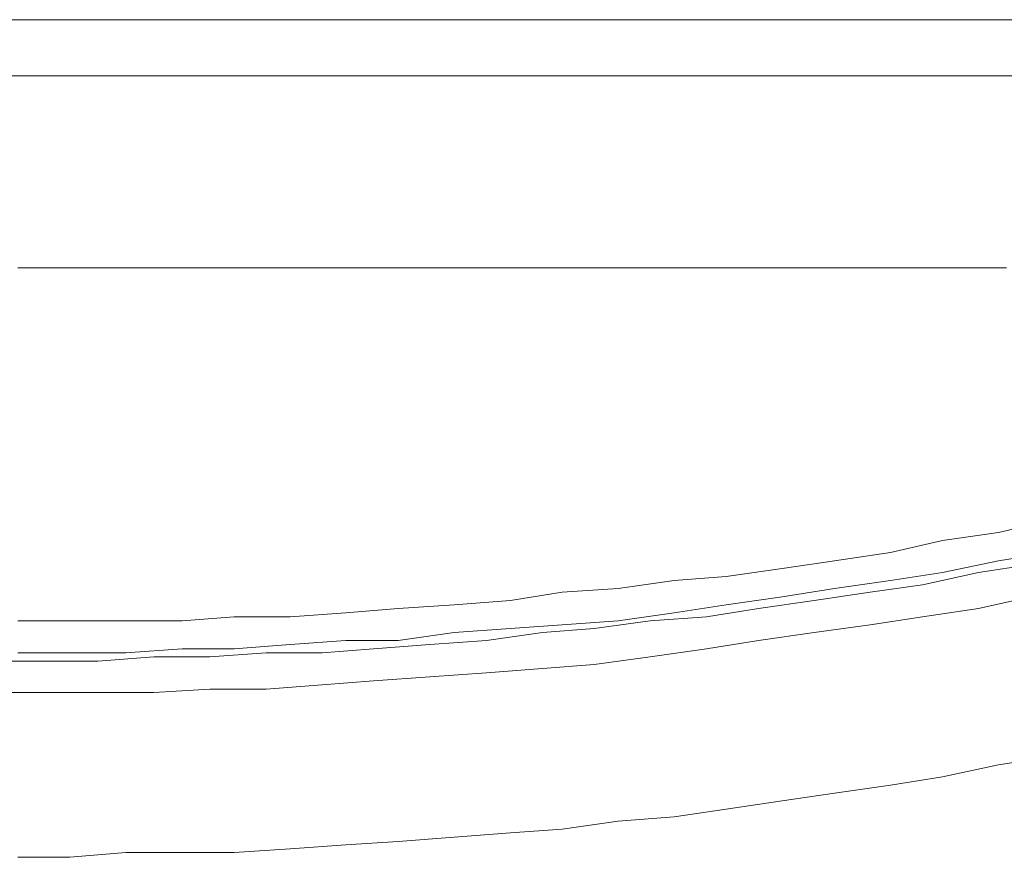
# Model space of a CAD drawing. Units: inches. Extents: x 6.9 to 89.9, y 222 to 281.2.
# Drawn here: x 23.6 to 24.5, y 271.6 to 272.3 of the extents above; entities that cross this region are included whole.
import ezdxf

# ---------------------------------------------------------------- set-up
doc = ezdxf.new("R2010")
doc.units = ezdxf.units.IN
doc.header["$MEASUREMENT"] = 0
doc.layers.add('图层 1', color=7, linetype='Continuous')

msp = doc.modelspace()

# ---------------------------------------------------------------- linework, layer by layer
at = {"layer": '图层 1', "lineweight": 9}
for points in [[(21.85982, 272.33376), (25.35056, 272.33376)], [(21.809, 272.2826), (25.40172, 272.2826)], [(25.27064, 272.2826), (21.93613, 272.2826)], [(23.60872, 272.10794), (23.60511, 272.10794)], [(23.61251, 272.10794), (23.60872, 272.10794)], [(23.6194, 272.10794), (23.61251, 272.10794)], [(23.62354, 272.10794), (23.6194, 272.10794)], [(23.62698, 272.10794), (23.62354, 272.10794)], [(23.63439, 272.10794), (23.62698, 272.10794)], [(23.63783, 272.10794), (23.63439, 272.10794)], [(23.64197, 272.10794), (23.63783, 272.10794)], [(23.64507, 272.10794), (23.64197, 272.10794)], [(23.65265, 272.10794), (23.64507, 272.10794)], [(23.65592, 272.10794), (23.65265, 272.10794)], [(23.65988, 272.10794), (23.65592, 272.10794)], [(23.66712, 272.10794), (23.65988, 272.10794)], [(23.67073, 272.10794), (23.66712, 272.10794)], [(23.67435, 272.10794), (23.67073, 272.10794)], [(23.67797, 272.10794), (23.67435, 272.10794)], [(23.68538, 272.10794), (23.67797, 272.10794)], [(23.68899, 272.10794), (23.68538, 272.10794)], [(23.69244, 272.10794), (23.68899, 272.10794)], [(23.69657, 272.10794), (23.69244, 272.10794)], [(23.70346, 272.10794), (23.69657, 272.10794)], [(23.70725, 272.10794), (23.70346, 272.10794)], [(23.71087, 272.10794), (23.70725, 272.10794)], [(23.71828, 272.10794), (23.71087, 272.10794)], [(23.72172, 272.10794), (23.71828, 272.10794)], [(23.72517, 272.10794), (23.72172, 272.10794)], [(23.72913, 272.10794), (23.72517, 272.10794)], [(23.73671, 272.10794), (23.72913, 272.10794)], [(23.73981, 272.10794), (23.73671, 272.10794)], [(23.74377, 272.10794), (23.73981, 272.10794)], [(23.75083, 272.10794), (23.74377, 272.10794)], [(23.75479, 272.10794), (23.75083, 272.10794)], [(23.75807, 272.10794), (23.75479, 272.10794)], [(23.76168, 272.10794), (23.75807, 272.10794)], [(23.76926, 272.10794), (23.76168, 272.10794)], [(23.77288, 272.10794), (23.76926, 272.10794)], [(23.7765, 272.10794), (23.77288, 272.10794)], [(23.78373, 272.10794), (23.7765, 272.10794)], [(23.78752, 272.10794), (23.78373, 272.10794)], [(23.79114, 272.10794), (23.78752, 272.10794)], [(23.79476, 272.10794), (23.79114, 272.10794)], [(23.80216, 272.10794), (23.79476, 272.10794)], [(23.80544, 272.10794), (23.80216, 272.10794)], [(23.80888, 272.10794), (23.80544, 272.10794)], [(23.81646, 272.10794), (23.80888, 272.10794)], [(23.82008, 272.10794), (23.81646, 272.10794)], [(23.8237, 272.10794), (23.82008, 272.10794)], [(23.82749, 272.10794), (23.8237, 272.10794)], [(23.83455, 272.10794), (23.82749, 272.10794)], [(23.83834, 272.10794), (23.83455, 272.10794)], [(23.84213, 272.10794), (23.83834, 272.10794)], [(23.84936, 272.10794), (23.84213, 272.10794)], [(23.85315, 272.10794), (23.84936, 272.10794)], [(23.85642, 272.10794), (23.85315, 272.10794)], [(23.86021, 272.10794), (23.85642, 272.10794)], [(23.86745, 272.10794), (23.86021, 272.10794)], [(23.87107, 272.10794), (23.86745, 272.10794)], [(23.87486, 272.10794), (23.87107, 272.10794)], [(23.88226, 272.10794), (23.87486, 272.10794)], [(23.88571, 272.10794), (23.88226, 272.10794)], [(23.8895, 272.10794), (23.88571, 272.10794)], [(23.89312, 272.10794), (23.8895, 272.10794)], [(23.90069, 272.10794), (23.89312, 272.10794)], [(23.90397, 272.10794), (23.90069, 272.10794)], [(23.90776, 272.10794), (23.90397, 272.10794)], [(23.91482, 272.10794), (23.90776, 272.10794)], [(23.91844, 272.10794), (23.91482, 272.10794)], [(23.92223, 272.10794), (23.91844, 272.10794)], [(23.92584, 272.10794), (23.92223, 272.10794)], [(23.93325, 272.10794), (23.92584, 272.10794)], [(23.93687, 272.10794), (23.93325, 272.10794)], [(23.94031, 272.10794), (23.93687, 272.10794)], [(23.94772, 272.10794), (23.94031, 272.10794)], [(23.95151, 272.10794), (23.94772, 272.10794)], [(23.95495, 272.10794), (23.95151, 272.10794)], [(23.95874, 272.10794), (23.95495, 272.10794)], [(23.96581, 272.10794), (23.95874, 272.10794)], [(23.9696, 272.10794), (23.96581, 272.10794)], [(23.97321, 272.10794), (23.9696, 272.10794)], [(23.98028, 272.10794), (23.97321, 272.10794)], [(23.98441, 272.10794), (23.98028, 272.10794)], [(23.98768, 272.10794), (23.98441, 272.10794)], [(23.99182, 272.10794), (23.98768, 272.10794)], [(23.99854, 272.10794), (23.99182, 272.10794)], [(24.0025, 272.10794), (23.99854, 272.10794)], [(24.00611, 272.10794), (24.0025, 272.10794)], [(24.01318, 272.10794), (24.00611, 272.10794)], [(24.01714, 272.10794), (24.01318, 272.10794)], [(24.02058, 272.10794), (24.01714, 272.10794)], [(24.0242, 272.10794), (24.02058, 272.10794)], [(24.03178, 272.10794), (24.0242, 272.10794)], [(24.03505, 272.10794), (24.03178, 272.10794)], [(24.03867, 272.10794), (24.03505, 272.10794)], [(24.04246, 272.10794), (24.03867, 272.10794)], [(24.04969, 272.10794), (24.04246, 272.10794)], [(24.05366, 272.10794), (24.04969, 272.10794)], [(24.05693, 272.10794), (24.05366, 272.10794)], [(24.06434, 272.10794), (24.05693, 272.10794)], [(24.06813, 272.10794), (24.06434, 272.10794)], [(24.07174, 272.10794), (24.06813, 272.10794)], [(24.07502, 272.10794), (24.07174, 272.10794)], [(24.08277, 272.10794), (24.07502, 272.10794)], [(24.08604, 272.10794), (24.08277, 272.10794)], [(24.09017, 272.10794), (24.08604, 272.10794)], [(24.09724, 272.10794), (24.09017, 272.10794)], [(24.10068, 272.10794), (24.09724, 272.10794)], [(24.1043, 272.10794), (24.10068, 272.10794)], [(24.10792, 272.10794), (24.1043, 272.10794)], [(24.11532, 272.10794), (24.10792, 272.10794)], [(24.11894, 272.10794), (24.11532, 272.10794)], [(24.1229, 272.10794), (24.11894, 272.10794)], [(24.12979, 272.10794), (24.1229, 272.10794)], [(24.13341, 272.10794), (24.12979, 272.10794)], [(24.13754, 272.10794), (24.13341, 272.10794)], [(24.14082, 272.10794), (24.13754, 272.10794)], [(24.1484, 272.10794), (24.14082, 272.10794)], [(24.15184, 272.10794), (24.1484, 272.10794)], [(24.15563, 272.10794), (24.15184, 272.10794)], [(24.16287, 272.10794), (24.15563, 272.10794)], [(24.16614, 272.10794), (24.16287, 272.10794)], [(24.16993, 272.10794), (24.16614, 272.10794)], [(24.17355, 272.10794), (24.16993, 272.10794)], [(24.18078, 272.10794), (24.17355, 272.10794)], [(24.1844, 272.10794), (24.18078, 272.10794)], [(24.18819, 272.10794), (24.1844, 272.10794)], [(24.19559, 272.10794), (24.18819, 272.10794)], [(24.19887, 272.10794), (24.19559, 272.10794)], [(24.20283, 272.10794), (24.19887, 272.10794)], [(24.20645, 272.10794), (24.20283, 272.10794)], [(24.21385, 272.10794), (24.20645, 272.10794)], [(24.21747, 272.10794), (24.21385, 272.10794)], [(24.22109, 272.10794), (24.21747, 272.10794)], [(24.22815, 272.10794), (24.22109, 272.10794)], [(24.23211, 272.10794), (24.22815, 272.10794)], [(24.23521, 272.10794), (24.23211, 272.10794)], [(24.23918, 272.10794), (24.23521, 272.10794)], [(24.24658, 272.10794), (24.23918, 272.10794)], [(24.2502, 272.10794), (24.24658, 272.10794)], [(24.25399, 272.10794), (24.2502, 272.10794)], [(24.26122, 272.10794), (24.25399, 272.10794)], [(24.26467, 272.10794), (24.26122, 272.10794)], [(24.2688, 272.10794), (24.26467, 272.10794)], [(24.27208, 272.10794), (24.2688, 272.10794)], [(24.27948, 272.10794), (24.27208, 272.10794)], [(24.28276, 272.10794), (24.27948, 272.10794)], [(24.28689, 272.10794), (24.28276, 272.10794)], [(24.29033, 272.10794), (24.28689, 272.10794)], [(24.29757, 272.10794), (24.29033, 272.10794)], [(24.30119, 272.10794), (24.29757, 272.10794)], [(24.30463, 272.10794), (24.30119, 272.10794)], [(24.31221, 272.10794), (24.30463, 272.10794)], [(24.31583, 272.10794), (24.31221, 272.10794)], [(24.31962, 272.10794), (24.31583, 272.10794)], [(24.32306, 272.10794), (24.31962, 272.10794)], [(24.33013, 272.10794), (24.32306, 272.10794)], [(24.33374, 272.10794), (24.33013, 272.10794)], [(24.33788, 272.10794), (24.33374, 272.10794)], [(24.34494, 272.10794), (24.33788, 272.10794)], [(24.34873, 272.10794), (24.34494, 272.10794)], [(24.35235, 272.10794), (24.34873, 272.10794)], [(24.35579, 272.10794), (24.35235, 272.10794)], [(24.36337, 272.10794), (24.35579, 272.10794)], [(24.36664, 272.10794), (24.36337, 272.10794)], [(24.37026, 272.10794), (24.36664, 272.10794)], [(24.37767, 272.10794), (24.37026, 272.10794)], [(24.38129, 272.10794), (24.37767, 272.10794)], [(24.38507, 272.10794), (24.38129, 272.10794)], [(24.38869, 272.10794), (24.38507, 272.10794)], [(24.39593, 272.10794), (24.38869, 272.10794)], [(24.39972, 272.10794), (24.39593, 272.10794)], [(24.40316, 272.10794), (24.39972, 272.10794)], [(24.41057, 272.10794), (24.40316, 272.10794)], [(24.41419, 272.10794), (24.41057, 272.10794)], [(24.4178, 272.10794), (24.41419, 272.10794)], [(24.42159, 272.10794), (24.4178, 272.10794)], [(24.42883, 272.10794), (24.42159, 272.10794)], [(24.43227, 272.10794), (24.42883, 272.10794)], [(24.43572, 272.10794), (24.43227, 272.10794)], [(24.44312, 272.10794), (24.43572, 272.10794)], [(24.44709, 272.10794), (24.44312, 272.10794)], [(24.45053, 272.10794), (24.44709, 272.10794)], [(24.45415, 272.10794), (24.45053, 272.10794)], [(24.46121, 272.10794), (24.45415, 272.10794)], [(24.46535, 272.10794), (24.46121, 272.10794)], [(24.46896, 272.10794), (24.46535, 272.10794)], [(24.4762, 272.10794), (24.46896, 272.10794)], [(24.47981, 272.10794), (24.4762, 272.10794)], [(24.48326, 272.10794), (24.47981, 272.10794)], [(24.48688, 272.10794), (24.48326, 272.10794)], [(24.49411, 272.10794), (24.48688, 272.10794)], [(24.4979, 272.10794), (24.49411, 272.10794)], [(24.50135, 272.10794), (24.4979, 272.10794)], [(24.50531, 272.10794), (24.50135, 272.10794)], [(23.60511, 271.78668), (23.65265, 271.78668), (23.70346, 271.78668), (23.75479, 271.78668), (23.80216, 271.7903), (23.85315, 271.7903), (23.90397, 271.79409), (23.95151, 271.79788), (24.0025, 271.80133), (24.05366, 271.80529), (24.10068, 271.81269), (24.15184, 271.81614), (24.20283, 271.82337), (24.2502, 271.82699), (24.30119, 271.8344), (24.34873, 271.84146), (24.39972, 271.84887), (24.44709, 271.85972), (24.4979, 271.86713), (24.5451, 271.87798)], [(23.60511, 271.75757), (23.65265, 271.75757), (23.70346, 271.75757), (23.75479, 271.76136), (23.80216, 271.76136), (23.85315, 271.76515), (23.90397, 271.76894), (23.95151, 271.76894), (24.0025, 271.776), (24.05366, 271.77979), (24.10068, 271.78307), (24.15184, 271.78668), (24.20283, 271.79409), (24.2502, 271.80133), (24.30119, 271.80856), (24.34873, 271.81614), (24.39972, 271.82337), (24.44709, 271.83078), (24.4979, 271.84146), (24.5451, 271.84887)], [(23.57978, 271.74999), (23.63077, 271.74999), (23.67797, 271.74999), (23.72913, 271.75396), (23.78012, 271.75396), (23.83145, 271.75757), (23.88226, 271.75757), (23.92912, 271.76136), (23.98028, 271.76515), (24.03178, 271.76894), (24.08277, 271.776), (24.12979, 271.77979), (24.18078, 271.78668), (24.23211, 271.7903), (24.27948, 271.79788), (24.33013, 271.80529), (24.38129, 271.81269), (24.42883, 271.81958), (24.47981, 271.83078), (24.52753, 271.83802)], [(23.57978, 271.7214), (23.63077, 271.7214), (23.67797, 271.7214), (23.72913, 271.7214), (23.78012, 271.7245), (23.83145, 271.7245), (23.88226, 271.72863), (23.92912, 271.73225), (23.98028, 271.7357), (24.03178, 271.73949), (24.08277, 271.74328), (24.12979, 271.74689), (24.18078, 271.75396), (24.23211, 271.76136), (24.27948, 271.76894), (24.33013, 271.776), (24.38129, 271.78307), (24.42883, 271.7903), (24.47981, 271.79788), (24.52753, 271.80856)], [(23.60511, 271.57154), (23.65265, 271.57154), (23.70346, 271.57584), (23.75479, 271.57584), (23.80216, 271.57584), (23.85315, 271.57912), (23.90397, 271.58273), (23.95151, 271.58601), (24.0025, 271.5898), (24.05366, 271.59393), (24.10068, 271.59703), (24.15184, 271.60444), (24.20283, 271.6084), (24.2502, 271.61546), (24.30119, 271.62287), (24.34873, 271.62993), (24.39972, 271.63717), (24.44709, 271.64475), (24.4979, 271.6556), (24.5451, 271.663)]]:
    msp.add_lwpolyline(points, dxfattribs=at)

doc.saveas('drawing.dxf')
